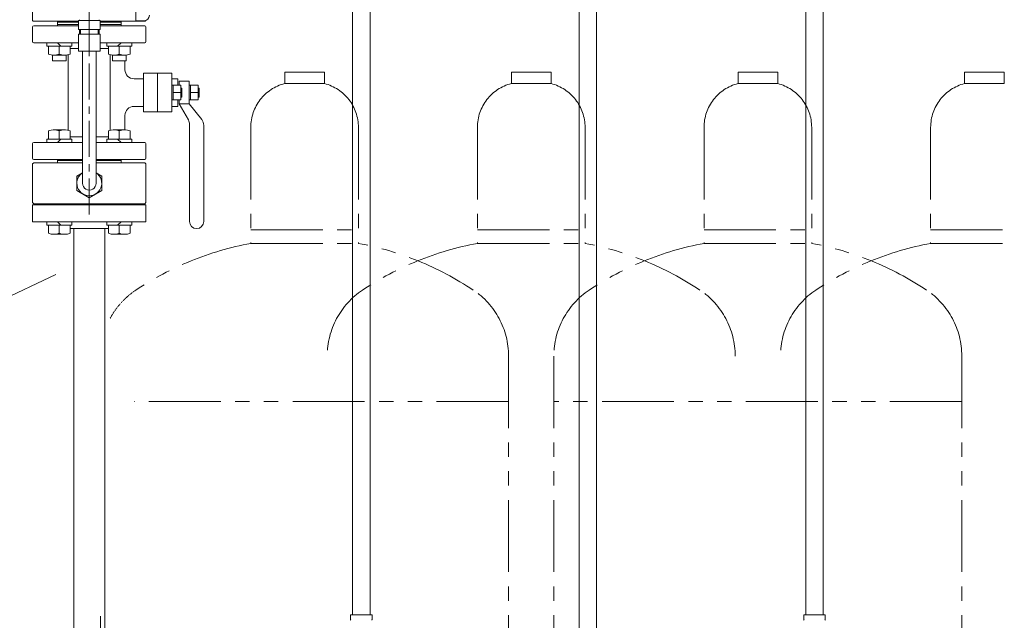
# Model space of a CAD drawing. Units: millimetres. Extents: x 2687 to 16292, y 2750 to 10075.
# Drawn here: x 12307 to 13176, y 3790 to 4320 of the extents above; entities that cross this region are included whole.
import ezdxf

# ---------------------------------------------------------------- set-up
doc = ezdxf.new("R2010")
doc.units = ezdxf.units.MM
for name, pattern in [('CENTER', [50.8, 31.75, -6.35, 6.35, -6.35]), ('PHANTOM', [63.5, 31.75, -6.35, 6.35, -6.35, 6.35, -6.35]), ('実線', [0])]:
    doc.linetypes.add(name, pattern=pattern)
doc.layers.add('ガス管', color=7, linetype='Continuous')
doc.layers.add('ガス配管細', color=4, linetype='Continuous', lineweight=20)

msp = doc.modelspace()

# ---------------------------------------------------------------- linework, layer by layer
at = {"color": 6, "linetype": 'CENTER', "lineweight": 9}
msp.add_line((12368.34, 4535.34), (12368.34, 4145.75), dxfattribs=at)
at = {"color": 6, "linetype": 'Continuous', "lineweight": 9}
for p, q in [((12409.34, 4384.78), (12409.34, 4318.78)), ((12318.34, 4333.08), (12318.34, 4319.08)), ((12318.84, 4318.58), (12318.34, 4319.08)), ((12318.84, 4318.58), (12358.81, 4318.58)), ((12340.34, 4318.58), (12340.34, 4317.58)), ((12340.34, 4318.58), (12340.34, 4314.58)), ((12358.81, 4319.13), (12368.34, 4319.13)), ((12358.81, 4311.13), (12358.81, 4319.13)), ((12359.64, 4319.88), (12359.64, 4319.13)), ((12368.34, 4319.13), (12377.86, 4319.13)), ((12368.34, 4319.13), (12368.34, 4311.13)), ((12377.04, 4319.88), (12377.04, 4319.13)), ((12377.86, 4311.13), (12377.86, 4319.13)), ((12417.84, 4318.58), (12377.86, 4318.58)), ((12396.34, 4318.58), (12396.34, 4317.58)), ((12396.34, 4318.58), (12396.34, 4314.58)), ((12416.34, 4318.78), (12409.34, 4318.78)), ((12417.84, 4318.58), (12418.34, 4319.08)), ((12318.34, 4300.58), (12318.34, 4313.58)), ((12319.34, 4314.58), (12358.81, 4314.58)), ((12340.34, 4317.58), (12358.81, 4317.58)), ((12340.34, 4315.58), (12358.81, 4315.58)), ((12358.81, 4311.13), (12368.34, 4311.13)), ((12359.64, 4311.13), (12359.64, 4307.13)), ((12360.64, 4311.13), (12360.64, 4307.13)), ((12368.34, 4311.13), (12377.86, 4311.13)), ((12376.04, 4311.13), (12376.04, 4307.13)), ((12377.04, 4311.13), (12377.04, 4307.13)), ((12396.34, 4317.58), (12377.86, 4317.58)), ((12377.86, 4315.58), (12396.34, 4315.58)), ((12377.86, 4314.58), (12417.34, 4314.58)), ((12418.34, 4300.58), (12418.34, 4313.58)), ((12358.81, 4307.13), (12368.34, 4307.13)), ((12358.81, 4307.13), (12358.81, 4292.13)), ((12368.34, 4307.13), (12377.86, 4307.13)), ((12368.34, 4307.13), (12368.34, 4292.13)), ((12377.86, 4307.13), (12377.86, 4292.13)), ((12319.34, 4299.58), (12358.81, 4299.58)), ((12330.85, 4299.58), (12330.85, 4296.58)), ((12330.85, 4296.58), (12352.79, 4296.58)), ((12332.32, 4296.58), (12332.32, 4289.42)), ((12340.32, 4299.58), (12343.32, 4296.58)), ((12341.82, 4296.58), (12341.82, 4289.42)), ((12351.32, 4296.58), (12351.32, 4289.42)), ((12351.32, 4294.58), (12358.81, 4294.58)), ((12352.79, 4299.58), (12352.79, 4296.58)), ((12377.86, 4299.58), (12417.34, 4299.58)), ((12377.86, 4294.58), (12385.35, 4294.58)), ((12383.88, 4299.58), (12383.88, 4296.58)), ((12405.82, 4296.58), (12383.88, 4296.58)), ((12385.35, 4296.58), (12385.35, 4289.42)), ((12396.35, 4299.58), (12393.35, 4296.58)), ((12394.85, 4296.58), (12394.85, 4289.42)), ((12404.35, 4296.58), (12404.35, 4289.42)), ((12405.82, 4299.58), (12405.82, 4296.58)), ((12335.82, 4288.58), (12335.82, 4283.58)), ((12336.33, 4288.58), (12347.3, 4288.58)), ((12347.82, 4288.58), (12347.82, 4283.58)), ((12349.84, 4255.58), (12349.84, 4288.96)), ((12358.81, 4292.13), (12368.34, 4292.13)), ((12362.34, 4175.57), (12362.34, 4292.13)), ((12368.34, 4292.13), (12377.86, 4292.13)), ((12374.34, 4175.58), (12374.34, 4292.13)), ((12386.84, 4255.58), (12386.84, 4288.58)), ((12388.85, 4288.58), (12388.85, 4283.58)), ((12400.34, 4288.58), (12389.37, 4288.58)), ((12400.85, 4288.58), (12400.85, 4283.58)), ((12347.82, 4283.58), (12335.82, 4283.58)), ((12400.85, 4283.58), (12388.85, 4283.58)), ((12399.84, 4275.77), (12399.84, 4283.58)), ((12407.84, 4267.77), (12416.04, 4267.77)), ((12416.04, 4272.58), (12416.04, 4238.58)), ((12441.04, 4272.58), (12416.04, 4272.58)), ((12428.54, 4272.58), (12428.54, 4238.58)), ((12441.04, 4272.58), (12441.04, 4238.58)), ((12441.04, 4267.77), (12446.54, 4267.77)), ((12446.54, 4267.77), (12446.54, 4262.08)), ((12441.04, 4262.08), (12449.04, 4262.08)), ((12442.24, 4262.08), (12442.24, 4249.08)), ((12447.54, 4265.58), (12456.34, 4265.58)), ((12447.54, 4265.58), (12447.54, 4262.08)), ((12449.04, 4262.08), (12449.04, 4249.08)), ((12450.04, 4259.58), (12449.04, 4259.58)), ((12450.04, 4259.58), (12450.04, 4251.58)), ((12456.34, 4265.58), (12456.34, 4245.58)), ((12456.34, 4262.08), (12464.34, 4262.08)), ((12457.54, 4262.08), (12457.54, 4249.08)), ((12464.34, 4262.08), (12464.34, 4249.08)), ((12465.34, 4259.58), (12464.34, 4259.58)), ((12465.34, 4259.58), (12465.34, 4251.58)), ((12349.84, 4255.58), (12349.84, 4222.19)), ((12386.84, 4255.58), (12386.84, 4222.19)), ((12449.04, 4249.08), (12441.04, 4249.08)), ((12442.24, 4255.58), (12449.04, 4255.58)), ((12446.54, 4249.08), (12446.54, 4243.38)), ((12447.54, 4249.08), (12447.54, 4245.58)), ((12450.04, 4251.58), (12449.04, 4251.58)), ((12464.34, 4249.08), (12456.34, 4249.08)), ((12457.54, 4255.58), (12464.34, 4255.58)), ((12465.34, 4251.58), (12464.34, 4251.58)), ((12407.84, 4243.38), (12416.04, 4243.38)), ((12407.84, 4243.38), (12416.04, 4243.38)), ((12441.04, 4243.38), (12446.54, 4243.38)), ((12441.04, 4243.38), (12446.54, 4243.38)), ((12447.54, 4245.58), (12456.34, 4245.58)), ((12455.75, 4231.44), (12447.54, 4245.58)), ((12456.34, 4245.58), (12467.54, 4231.78)), ((12399.84, 4222.58), (12399.84, 4235.38)), ((12441.04, 4238.58), (12416.04, 4238.58)), ((12456.84, 4227.42), (12456.84, 4141.83)), ((12469.34, 4226.74), (12469.34, 4141.83)), ((12330.85, 4214.58), (12352.79, 4214.58)), ((12330.85, 4211.58), (12330.85, 4214.58)), ((12332.32, 4214.58), (12332.32, 4221.73)), ((12336.33, 4222.58), (12347.3, 4222.58)), ((12340.32, 4211.58), (12343.32, 4214.58)), ((12341.82, 4214.58), (12341.82, 4221.73)), ((12351.32, 4214.58), (12351.32, 4221.73)), ((12351.32, 4216.58), (12362.34, 4216.58)), ((12352.79, 4211.58), (12352.79, 4214.58)), ((12374.34, 4216.58), (12385.35, 4216.58)), ((12383.88, 4211.58), (12383.88, 4214.58)), ((12405.82, 4214.58), (12383.88, 4214.58)), ((12385.35, 4214.58), (12385.35, 4221.73)), ((12400.34, 4222.58), (12389.37, 4222.58)), ((12396.35, 4211.58), (12393.35, 4214.58)), ((12394.85, 4214.58), (12394.85, 4221.73)), ((12404.35, 4214.58), (12404.35, 4221.73)), ((12405.82, 4211.58), (12405.82, 4214.58)), ((12318.34, 4210.58), (12318.34, 4197.58)), ((12362.34, 4211.58), (12319.34, 4211.58)), ((12374.34, 4211.58), (12417.34, 4211.58)), ((12418.34, 4210.58), (12418.34, 4197.58)), ((12319.34, 4193.58), (12318.34, 4192.58)), ((12318.34, 4192.58), (12318.34, 4158.58)), ((12362.34, 4196.58), (12319.34, 4196.58)), ((12362.34, 4193.58), (12319.34, 4193.58)), ((12340.34, 4196.58), (12340.34, 4193.58)), ((12362.34, 4195.58), (12340.34, 4195.58)), ((12374.34, 4196.58), (12417.34, 4196.58)), ((12374.34, 4195.58), (12396.34, 4195.58)), ((12374.45, 4193.58), (12374.34, 4193.69)), ((12374.34, 4193.58), (12417.34, 4193.58)), ((12396.34, 4196.58), (12396.34, 4193.58)), ((12418.34, 4192.58), (12417.34, 4193.58)), ((12418.34, 4192.58), (12418.34, 4158.58)), ((12357.34, 4181.93), (12362.34, 4184.81)), ((12357.34, 4181.93), (12357.34, 4169.22)), ((12379.34, 4181.93), (12374.34, 4184.81)), ((12379.34, 4181.93), (12379.34, 4169.22)), ((12357.34, 4169.22), (12368.34, 4162.87)), ((12379.34, 4169.22), (12368.34, 4162.87)), ((12318.34, 4158.58), (12319.34, 4157.58)), ((12368.34, 4157.58), (12319.34, 4157.58)), ((12368.34, 4157.58), (12417.34, 4157.58)), ((12418.34, 4158.58), (12417.34, 4157.58)), ((12330.85, 4141.58), (12330.85, 4138.58)), ((12330.85, 4138.58), (12352.79, 4138.58)), ((12332.32, 4138.58), (12332.32, 4131.42)), ((12340.32, 4141.58), (12343.32, 4138.58)), ((12341.82, 4138.58), (12341.82, 4131.42)), ((12351.32, 4138.58), (12351.32, 4131.42)), ((12352.79, 4141.58), (12352.79, 4138.58)), ((12383.88, 4141.58), (12383.88, 4138.58)), ((12405.82, 4138.58), (12383.88, 4138.58)), ((12385.35, 4138.58), (12385.35, 4131.42)), ((12396.35, 4141.58), (12393.35, 4138.58)), ((12394.85, 4138.58), (12394.85, 4131.42)), ((12404.35, 4138.58), (12404.35, 4131.42)), ((12405.82, 4141.58), (12405.82, 4138.58)), ((12336.33, 4130.58), (12347.3, 4130.58)), ((12400.34, 4130.58), (12389.37, 4130.58))]:
    msp.add_line(p, q, dxfattribs=at)
at = {"color": 4, "linetype": 'PHANTOM', "lineweight": 9, "ltscale": 2}
for p, q in [((12575.84, 4273.58), (12540.84, 4273.58)), ((12540.84, 4273.58), (12540.84, 4263.58)), ((12575.84, 4273.58), (12575.84, 4263.58)), ((12775.84, 4273.58), (12740.84, 4273.58)), ((12740.84, 4273.58), (12740.84, 4263.58)), ((12775.84, 4273.58), (12775.84, 4263.58)), ((12975.84, 4273.58), (12940.84, 4273.58)), ((12940.84, 4273.58), (12940.84, 4263.58)), ((12975.84, 4273.58), (12975.84, 4263.58)), ((13175.84, 4273.58), (13140.84, 4273.58)), ((13140.84, 4273.58), (13140.84, 4263.58)), ((13175.84, 4273.58), (13175.84, 4263.58)), ((12575.84, 4263.58), (12540.84, 4263.58)), ((12775.84, 4263.58), (12740.84, 4263.58)), ((12975.84, 4263.58), (12940.84, 4263.58)), ((13175.84, 4263.58), (13140.84, 4263.58)), ((12510.84, 4224.85), (12510.84, 4122.58)), ((12605.84, 4224.85), (12605.84, 4122.58)), ((12710.84, 4224.85), (12710.84, 4122.58)), ((12805.84, 4224.85), (12805.84, 4122.58)), ((12910.84, 4224.85), (12910.84, 4122.58)), ((13005.84, 4224.85), (13005.84, 4122.58)), ((13110.84, 4224.85), (13110.84, 4122.58)), ((12510.84, 4134.58), (12605.84, 4134.58)), ((12710.84, 4134.58), (12805.84, 4134.58)), ((12910.84, 4134.58), (13005.84, 4134.58)), ((13110.84, 4134.58), (13205.84, 4134.58)), ((12510.84, 4122.58), (12605.84, 4122.58)), ((12710.84, 4122.58), (12805.84, 4122.58)), ((12910.84, 4122.58), (13005.84, 4122.58)), ((13110.84, 4122.58), (13205.84, 4122.58)), ((12738.34, 4023.15), (12738.34, 3289.15)), ((12778.34, 4023.15), (12778.34, 3289.15)), ((13138.34, 4023.15), (13138.34, 3289.15)), ((12738.34, 3983.15), (12407.83, 3983.15)), ((13138.34, 3983.15), (12778.34, 3983.15)), ((12378.34, 3793.65), (12378.34, 2981.62))]:
    msp.add_line(p, q, dxfattribs=at)
at = {"linetype": 'PHANTOM', "lineweight": 9, "ltscale": 2}
msp.add_line((12338.72, 4095.24), (12196.1, 4027.14), dxfattribs=at)
msp.add_line((12338.72, 4095.24), (12196.1, 4027.14), dxfattribs=at)
at = {"color": 6, "linetype": 'Continuous', "lineweight": 9}
for centre, radius, start, end in [((12416.34, 4323.78), 5, 270, 0), ((12319.34, 4313.58), 1, 90, 180), ((12417.34, 4313.58), 1, 0, 90), ((12319.34, 4300.58), 1, 180, 270), ((12417.34, 4300.58), 1, 270, 0), ((12337.07, 4301.98), 13.42, 249.27401, 290.72599), ((12346.57, 4301.98), 13.42, 249.27401, 290.72599), ((12390.1, 4301.98), 13.42, 249.27401, 290.72599), ((12399.6, 4301.98), 13.42, 249.27401, 290.72599), ((12407.84, 4275.77), 8, 180, 270), ((12407.84, 4235.38), 8, 90, 180), ((12461.34, 4226.74), 8, 0, 39.0938), ((12448.84, 4227.42), 8, 0, 30.1672), ((12337.07, 4209.17), 13.42, 69.27396, 110.72604), ((12346.57, 4209.17), 13.42, 69.27396, 110.72604), ((12390.1, 4209.17), 13.42, 69.27396, 110.72604), ((12399.6, 4209.17), 13.42, 69.27396, 110.72604), ((12319.34, 4210.58), 1, 90, 180), ((12417.34, 4210.58), 1, 0, 90), ((12319.34, 4197.58), 1, 180, 270), ((12417.34, 4197.58), 1, 270, 0), ((12368.34, 4175.58), 11, 123.05573, 180), ((12368.34, 4175.58), 11, 180, 56.94427), ((12368.34, 4175.58), 6, 180, 0.01399), ((12463.09, 4141.83), 6.25, 180, 0), ((12337.07, 4143.98), 13.42, 249.27396, 290.72604), ((12346.57, 4143.98), 13.42, 249.27396, 290.72604), ((12390.1, 4143.98), 13.42, 249.27396, 290.72604), ((12399.6, 4143.98), 13.42, 249.27396, 290.72604)]:
    msp.add_arc(centre, radius, start, end, dxfattribs=at)
at = {"color": 4, "linetype": 'PHANTOM', "lineweight": 9, "ltscale": 2}
for centre, radius, start, end in [((12550.84, 4224.85), 40, 104.47751, 180), ((12565.84, 4224.85), 40, 0, 75.52249), ((12750.84, 4224.85), 40, 104.47751, 180), ((12765.84, 4224.85), 40, 0, 75.52249), ((12950.84, 4224.85), 40, 104.47751, 180), ((12965.84, 4224.85), 40, 0, 75.52249), ((13150.84, 4224.85), 40, 104.47751, 180), ((12560.84, 3854.29), 272.9, 100.55714, 123.67322), ((12555.84, 3854.29), 272.9, 56.32678, 79.44286), ((12760.84, 3854.29), 272.9, 100.55714, 123.67322), ((12755.84, 3854.29), 272.9, 56.32678, 79.44286), ((12960.84, 3854.29), 272.9, 100.55714, 123.67322), ((12955.84, 3854.29), 272.9, 56.32678, 79.44286), ((13160.84, 3854.29), 272.9, 100.55714, 123.67322), ((12648.34, 4023.15), 70, 123.67322, 180), ((12668.34, 4023.15), 70, 0, 56.32678), ((12848.34, 4023.15), 70, 123.67322, 180), ((12868.34, 4023.15), 70, 0, 56.32678), ((13048.34, 4023.15), 70, 123.67322, 180), ((13068.34, 4023.15), 70, 0, 56.32678)]:
    msp.add_arc(centre, radius, start, end, dxfattribs=at)
at = {"color": 6, "linetype": 'Continuous', "lineweight": 9}
msp.add_point((12377.86, 4319.13), dxfattribs=at)
at = {"layer": 'ガス管', "color": 6, "linetype": '実線', "lineweight": 9, "ltscale": 0.001}
for p, q in [((12600.59, 4330.98), (12600.59, 3794.98)), ((12616.09, 4330.98), (12616.09, 3794.98)), ((12800.59, 4330.98), (12800.59, 3394.98)), ((12816.09, 4330.98), (12816.09, 3394.98)), ((13000.59, 4330.98), (13000.59, 3794.98)), ((13016.09, 4330.98), (13016.09, 3794.98)), ((12418.34, 4156.58), (12318.34, 4156.58)), ((12318.34, 4156.58), (12318.34, 4141.58)), ((12340.34, 4157.58), (12396.34, 4157.58)), ((12340.34, 4157.58), (12340.34, 4156.58)), ((12396.34, 4157.58), (12396.34, 4156.58)), ((12418.34, 4141.58), (12418.34, 4156.58)), ((12418.34, 4141.58), (12318.34, 4141.58)), ((12385.35, 4135.58), (12351.32, 4135.58)), ((12354.74, 3285.78), (12354.74, 4135.58)), ((12381.94, 3285.78), (12381.94, 4135.58)), ((12598.79, 3794.98), (12617.89, 3794.98)), ((12598.79, 3794.98), (12598.79, 3790.74)), ((12617.89, 3794.98), (12617.89, 3790.74)), ((12998.79, 3794.98), (13017.89, 3794.98)), ((12998.79, 3794.98), (12998.79, 3790.74)), ((12998.79, 3794.98), (13017.89, 3794.98)), ((12998.79, 3794.98), (12998.79, 3790.74)), ((13017.89, 3794.98), (13017.89, 3790.74)), ((13017.89, 3794.98), (13017.89, 3790.74))]:
    msp.add_line(p, q, dxfattribs=at)
for centre, start, end in [((12599.79, 3790.74), 180, 225), ((12616.89, 3790.74), 315, 0), ((12999.79, 3790.74), 180, 225), ((12999.79, 3790.74), 180, 225), ((13016.89, 3790.74), 315, 0), ((13016.89, 3790.74), 315, 0)]:
    msp.add_arc(centre, 1, start, end, dxfattribs=at)
at = {"layer": 'ガス配管細', "color": 4, "linetype": 'PHANTOM', "lineweight": 9, "ltscale": 0.0001}
msp.add_arc((12448.34, 4023.15), 70, 123.67322, 151.83661, dxfattribs=at)

doc.saveas('drawing.dxf')
